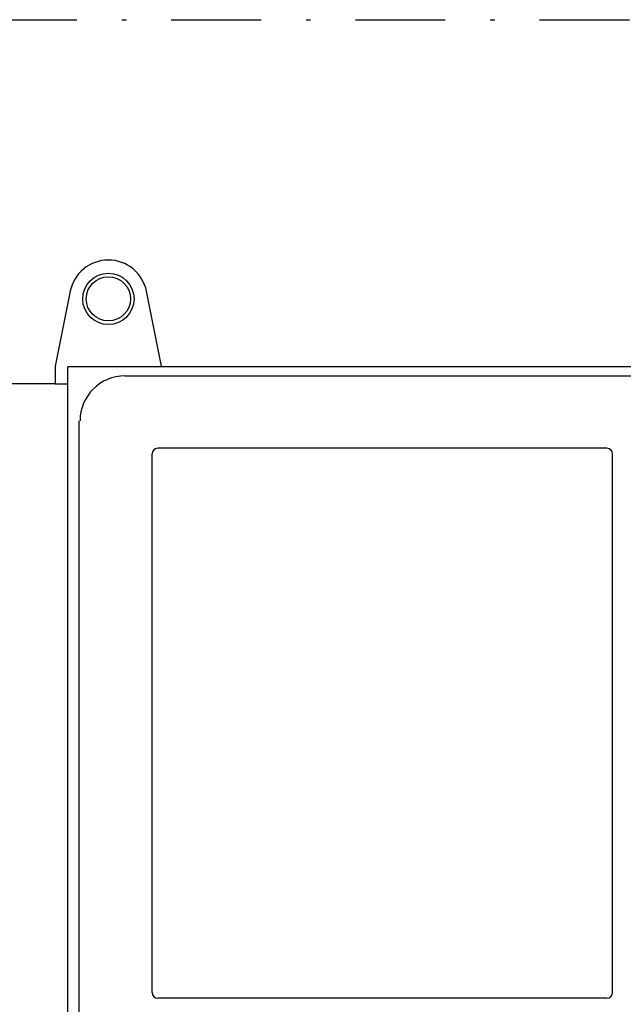
# Model space of a CAD drawing. Units: millimetres. Extents: x 527 to 757, y 547 to 719.
# Drawn here: x 645 to 659, y 647 to 669 of the extents above; entities that cross this region are included whole.
import ezdxf

# ---------------------------------------------------------------- set-up
doc = ezdxf.new("R2010")
doc.units = ezdxf.units.MM
doc.linetypes.add('DASHDOT', pattern=[1, 0.5, -0.25, 0, -0.25])
doc.linetypes.add('SLD-Solid', pattern=[0])
doc.layers.add('CENTER', color=7, linetype='Continuous')

msp = doc.modelspace()

# ---------------------------------------------------------------- linework, layer by layer
at = {"color": 7, "linetype": 'SLD-Solid'}
for p, q in [((646.506, 663.136), (646.174, 661.471)), ((648.536, 661.471), (648.204, 663.136)), ((646.174, 661.471), (646.174, 661.077)), ((648.536, 661.452), (648.536, 661.471)), ((646.174, 661.077), (621.646, 661.077)), ((646.174, 661.077), (646.453, 661.077))]:
    msp.add_line(p, q, dxfattribs=at)
at = {"color": 7}
for p, q in [((646.453, 645.452), (646.453, 661.452)), ((660.453, 661.452), (646.453, 661.452)), ((647.725, 661.252), (659.2, 661.252)), ((646.706, 646.775), (646.706, 660.252)), ((658.453, 659.639), (648.453, 659.639)), ((648.328, 647.514), (648.328, 659.514)), ((658.578, 647.514), (658.578, 659.514)), ((658.453, 647.389), (648.453, 647.389))]:
    msp.add_line(p, q, dxfattribs=at)
at = {"color": 7, "linetype": 'SLD-Solid'}
for radius in [0.571, 0.492]:
    msp.add_circle((647.355, 662.967), radius, dxfattribs=at)
msp.add_arc((647.355, 662.967), 0.866, 11.2635, 168.7365, dxfattribs=at)
at = {"color": 7}
for centre, radius, start, end in [((647.725, 660.252), 1, 90, 180), ((648.453, 659.514), 0.125, 90, 180), ((658.453, 659.514), 0.125, 0, 90), ((648.453, 647.514), 0.125, 180, 270), ((658.453, 647.514), 0.125, 270, 0)]:
    msp.add_arc(centre, radius, start, end, dxfattribs=at)
at = {"layer": 'CENTER', "color": 7, "linetype": 'DASHDOT', "lineweight": 25, "ltscale": 4}
msp.add_line((615.956, 669.188), (714.956, 669.188), dxfattribs=at)

doc.saveas('drawing.dxf')
